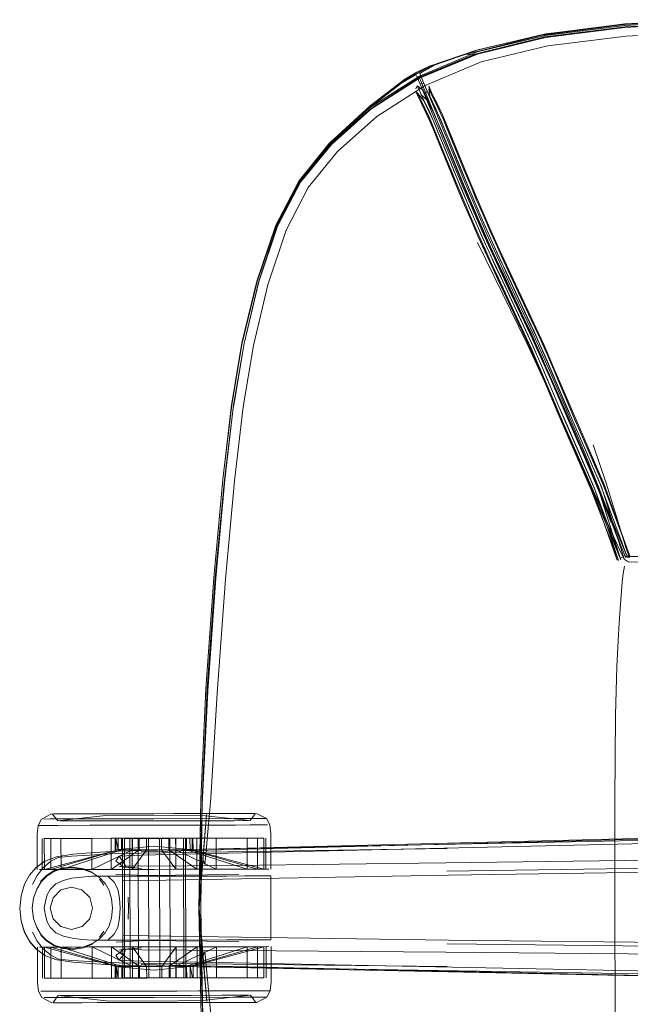
# Model space of a CAD drawing. Units: metres. Extents: x 5.37 to 12.76, y -7.26 to -1.06.
# Drawn here: x 7.87 to 8.04, y -3.27 to -2.99 of the extents above; entities that cross this region are included whole.
import ezdxf

# ---------------------------------------------------------------- set-up
doc = ezdxf.new("R2010")
doc.units = ezdxf.units.M
doc.header["$MEASUREMENT"] = 0

# ---------------------------------------------------------------- blocks, each defined once
blk = doc.blocks.new('cd3ac26d-cd12-41ce-9a52-00e1af3f69e7')
at = {"color": 18, "lineweight": 9, "true_color": 0x000000}
for p, q in [((7.99804, -3.00335), (8.0169, -2.99876)), ((7.99833, -3.00226), (7.98614, -3.00649)), ((7.99737, -3.00249), (7.99833, -3.00226)), ((7.98061, -3.00907), (7.98116, -3.00893)), ((7.98332, -3.01224), (7.96988, -3.02088)), ((7.98071, -3.01317), (7.98116, -3.01239)), ((7.98296, -3.01162), (7.98198, -3.01182)), ((7.98129, -3.01452), (7.98076, -3.01395)), ((7.98313, -3.01452), (7.98395, -3.01395)), ((7.95676, -3.02871), (7.96801, -3.01889)), ((7.99286, -3.03702), (7.98768, -3.02442)), ((7.99423, -3.03589), (7.98903, -3.02325)), ((7.94824, -3.03887), (7.95729, -3.0279)), ((7.99789, -3.05599), (8.01159, -3.08395)), ((8.00426, -3.06531), (8.01008, -3.07766)), ((8.02121, -3.09819), (8.01843, -3.09165)), ((8.03853, -3.14339), (8.03763, -3.14377)), ((8.03925, -3.14364), (8.03879, -3.14307)), ((8.04017, -3.14294), (8.03946, -3.14309)), ((8.03964, -3.14356), (8.04027, -3.14321)), ((8.03842, -3.14801), (8.03879, -3.14604)), ((7.92548, -3.18138), (7.92375, -3.21058)), ((7.87995, -3.21493), (7.8818, -3.21493)), ((7.88157, -3.21493), (7.88775, -3.21492)), ((7.93003, -3.21626), (7.90792, -3.2163)), ((7.91348, -3.21487), (7.91874, -3.21486)), ((7.92049, -3.24113), (7.92256, -3.21508)), ((7.92362, -3.21485), (7.92808, -3.21484)), ((7.93163, -3.21484), (7.92791, -3.21484)), ((7.93427, -3.21483), (7.93142, -3.21484)), ((7.87573, -3.21813), (7.87634, -3.21813)), ((7.88193, -3.21635), (7.90792, -3.2163)), ((7.90793, -3.21807), (7.8956, -3.2181)), ((7.92682, -3.21682), (7.91314, -3.21685)), ((7.91618, -3.22173), (7.91625, -3.26054)), ((7.93906, -3.23031), (7.93904, -3.22165)), ((7.87684, -3.23043), (7.87682, -3.22177)), ((7.98966, -3.22333), (7.90432, -3.22549)), ((7.90431, -3.22585), (7.98944, -3.22459)), ((7.87506, -3.2299), (7.87326, -3.23197)), ((7.8994, -3.22976), (7.9, -3.22937)), ((8.05879, -3.22989), (7.9894, -3.23087)), ((7.89551, -3.23039), (7.87791, -3.23043)), ((7.88208, -3.23042), (7.87921, -3.23042)), ((7.89499, -3.23218), (7.89681, -3.2339)), ((7.90188, -3.23038), (7.89604, -3.23039)), ((7.94003, -3.2322), (7.90795, -3.23226)), ((7.92808, -3.23222), (7.91157, -3.23225)), ((7.91985, -3.23035), (7.92523, -3.23034)), ((7.92808, -3.23222), (7.93319, -3.23221)), ((7.93319, -3.23221), (7.93842, -3.2322)), ((7.93669, -3.23032), (7.93382, -3.23032)), ((7.93846, -3.23031), (7.93669, -3.23032)), ((7.89275, -3.23312), (7.89398, -3.2348)), ((7.92106, -3.27129), (7.92042, -3.24113)), ((7.9214, -3.26991), (7.92049, -3.24113)), ((7.894, -3.24755), (7.89278, -3.24923)), ((7.90799, -3.25005), (7.94006, -3.24998)), ((7.93912, -3.26053), (7.9391, -3.25187)), ((8.05883, -3.25184), (7.98944, -3.25113)), ((7.87689, -3.26065), (7.87688, -3.25199)), ((7.87925, -3.25199), (7.88212, -3.25198)), ((7.88137, -3.25536), (7.87927, -3.25428)), ((7.90192, -3.25194), (7.89608, -3.25196)), ((7.89944, -3.25257), (7.89824, -3.25283)), ((7.89944, -3.25407), (7.90004, -3.25296)), ((7.91989, -3.25191), (7.92527, -3.2519)), ((7.90436, -3.25646), (7.98951, -3.2574)), ((7.92691, -3.26541), (7.91824, -3.26543)), ((7.8972, -3.26744), (7.88451, -3.26747)), ((7.8971, -3.26744), (7.89217, -3.26745)), ((7.91358, -3.26741), (7.91884, -3.2674)), ((7.92818, -3.26738), (7.93437, -3.26737)), ((7.93574, -3.26737), (7.93628, -3.26737))]:
    blk.add_line(p, q, dxfattribs=at)
for points in [[(8.10635, -2.99512), (8.08306, -2.99416), (8.06169, -2.99426), (8.0389, -2.99553), (8.01677, -2.99831), (7.99783, -3.00292)], [(8.06182, -2.99402), (8.03907, -2.99516), (8.01694, -2.99788), (7.99833, -3.00226)], [(8.19676, -3.00269), (8.16596, -2.99965), (8.13482, -2.99705), (8.10635, -2.99512), (8.08306, -2.99403), (8.06169, -2.99403), (8.03879, -2.99529), (8.01587, -2.99829)], [(8.06169, -2.99396), (8.03888, -2.99515), (8.01646, -2.99798), (8.03907, -2.99516)], [(7.96801, -3.01889), (7.98181, -3.01022), (7.99787, -3.00357), (8.01679, -2.99893), (8.03891, -2.99613)], [(8.06171, -2.9947), (8.03894, -2.99594), (8.01659, -2.99877), (7.99716, -3.00354)], [(8.0169, -2.99876), (8.03897, -2.99601), (8.06171, -2.99477), (8.08305, -2.9947), (8.06171, -2.9947)], [(8.10634, -2.99546), (8.08306, -2.9946), (8.06169, -2.9948), (8.03891, -2.99613)], [(8.03928, -2.99855), (8.01749, -3.00123), (7.99896, -3.00571), (7.98332, -3.01224)], [(7.9846, -3.00688), (7.99737, -3.00249), (8.01694, -2.99788)], [(8.01646, -2.99798), (7.99737, -3.00249), (7.99445, -3.00363), (8.01587, -2.99829)], [(8.03928, -2.99855), (8.06182, -2.99735), (8.08302, -2.99732), (8.1062, -2.99833)], [(7.9324, -3.08388), (7.93652, -3.06673), (7.94178, -3.05115), (7.94818, -3.03887), (7.9566, -3.0285), (7.96789, -3.01849), (7.98175, -3.00963), (7.99783, -3.00292)], [(7.99804, -3.00335), (7.98204, -3.01004), (7.96826, -3.01889), (7.95703, -3.02887)], [(7.98614, -3.00649), (7.98184, -3.00895), (7.98572, -3.0065), (7.9846, -3.00688), (7.99445, -3.00363), (7.99716, -3.00354), (7.98196, -3.00987)], [(7.9681, -3.01794), (7.97773, -3.01052), (7.98116, -3.00893), (7.9846, -3.00688)], [(7.9816, -3.00854), (7.9846, -3.00688), (7.981, -3.00852), (7.97773, -3.01052)], [(7.95703, -3.02887), (7.94867, -3.03919), (7.94232, -3.0514), (7.94869, -3.03918), (7.95728, -3.02866), (7.96892, -3.0183), (7.98196, -3.00987)], [(7.97035, -3.01628), (7.97773, -3.01052), (7.97694, -3.01118), (7.98081, -3.00925), (7.97685, -3.01149)], [(7.97773, -3.01052), (7.98061, -3.00907)], [(8.00643, -3.06854), (7.99982, -3.0543), (7.99354, -3.0398), (7.98419, -3.01725), (7.98178, -3.01147), (7.98091, -3.00945)], [(7.98116, -3.00893)], [(7.9816, -3.00967), (7.98243, -3.01168), (7.99393, -3.03988), (8.00014, -3.05436)], [(7.98184, -3.00895), (7.98271, -3.01096), (7.98513, -3.0167), (7.98907, -3.02626), (7.99434, -3.03916), (8.0005, -3.05362), (8.00703, -3.06783)], [(7.93001, -3.1013), (7.93298, -3.08406), (7.93701, -3.06696), (7.94214, -3.05142), (7.94847, -3.03914), (7.95688, -3.02866), (7.96767, -3.01859), (7.97685, -3.01149)], [(7.98194, -3.01415), (7.98116, -3.01239), (7.98276, -3.01357), (7.98337, -3.01485), (7.98446, -3.01702), (7.98509, -3.01834)], [(7.98374, -3.01337), (7.98296, -3.01162)], [(7.99124, -3.03057), (7.98778, -3.02211), (7.98682, -3.01984), (7.98606, -3.01812), (7.98543, -3.01681), (7.98434, -3.01464), (7.98374, -3.01337)], [(7.99608, -3.03965), (7.99427, -3.03532), (7.98906, -3.02263), (7.98814, -3.02044), (7.98742, -3.01883), (7.98683, -3.01761), (7.98577, -3.01549), (7.98514, -3.01417), (7.98435, -3.01239)], [(7.98435, -3.01239), (7.98461, -3.01358), (7.98522, -3.01488)], [(7.98584, -3.01631), (7.9852, -3.01497), (7.9844, -3.01317), (7.98476, -3.01576)], [(7.93249, -3.08388), (7.93658, -3.06673), (7.9418, -3.05115), (7.94826, -3.03881), (7.95729, -3.0279), (7.97035, -3.01628)], [(7.98156, -3.01575), (7.98076, -3.01395), (7.98151, -3.01495), (7.98213, -3.01627)], [(7.98329, -3.01879), (7.98275, -3.0177), (7.9821, -3.01633), (7.98129, -3.01452), (7.98297, -3.01655)], [(7.98156, -3.01575), (7.9822, -3.01709), (7.98327, -3.01922)], [(7.98194, -3.01415), (7.98256, -3.01545), (7.98365, -3.01761), (7.98427, -3.01891), (7.98503, -3.0206)], [(7.98547, -3.02351), (7.98454, -3.0213), (7.98381, -3.01967), (7.98321, -3.01842), (7.98213, -3.01627)], [(7.98216, -3.01473), (7.98394, -3.01634), (7.9846, -3.01773), (7.98564, -3.01981), (7.98617, -3.02091), (7.98682, -3.02236), (7.98768, -3.02442)], [(7.99371, -3.03651), (7.98853, -3.02391), (7.98766, -3.02182), (7.987, -3.02034), (7.98646, -3.01922), (7.98541, -3.01713), (7.98476, -3.01576)], [(7.98522, -3.01488), (7.9863, -3.01702), (7.98691, -3.0183), (7.98766, -3.01997), (7.9886, -3.02221), (7.99205, -3.03065)], [(7.94824, -3.03887), (7.95687, -3.02826), (7.9681, -3.01794)], [(7.9919, -3.03727), (7.98672, -3.02466), (7.98586, -3.02259), (7.98521, -3.02113), (7.98467, -3.02002), (7.98363, -3.01793), (7.98297, -3.01655)], [(7.98329, -3.01879), (7.9838, -3.01981), (7.98435, -3.02095)], [(7.98509, -3.01834), (7.98586, -3.02007), (7.98682, -3.02235), (7.99207, -3.03513), (7.99389, -3.03949), (7.99575, -3.04389)], [(7.98584, -3.01631), (7.98689, -3.01841), (7.98745, -3.01958), (7.98814, -3.02112), (7.98903, -3.02325)], [(7.94469, -3.05252), (7.95085, -3.04063), (7.95896, -3.03061), (7.96988, -3.02088)], [(8.00942, -3.07863), (8.00365, -3.06639), (8.00177, -3.06236), (7.99993, -3.05835), (7.99813, -3.05434), (7.9962, -3.04993), (7.99432, -3.04554), (7.99247, -3.04116), (7.99066, -3.03683), (7.98544, -3.02413), (7.98454, -3.02198), (7.98384, -3.02041), (7.98327, -3.01922)], [(8.0378, -3.14424), (8.02984, -3.1248), (8.0215, -3.10566), (8.02009, -3.10238), (8.01591, -3.09252), (8.01452, -3.08929), (8.01312, -3.08611), (8.01171, -3.08299), (8.00979, -3.07885), (8.00405, -3.06667), (8.00217, -3.06265), (8.00033, -3.05865), (7.99854, -3.05465), (7.99662, -3.05025), (7.99474, -3.04588), (7.9929, -3.04152), (7.9911, -3.0372), (7.9859, -3.02455), (7.98502, -3.02245), (7.98435, -3.02095)], [(7.98503, -3.0206), (7.98597, -3.02286), (7.99122, -3.03564), (7.99304, -3.03999), (7.99489, -3.04439), (7.99679, -3.04881), (7.99873, -3.05323), (8.00053, -3.05725), (8.00237, -3.06127), (8.00426, -3.06531)], [(7.98547, -3.02351), (7.9907, -3.03626), (7.99252, -3.04061)], [(7.95676, -3.02871), (7.94836, -3.03898), (7.94195, -3.05122), (7.93663, -3.06678), (7.93248, -3.08392)], [(8.00052, -3.05245), (7.99859, -3.04804), (7.9967, -3.04363), (7.99484, -3.03924), (7.99302, -3.03488), (7.99124, -3.03057)], [(8.01065, -3.07264), (8.00681, -3.06448), (8.00493, -3.06045), (8.00309, -3.05645), (8.0013, -3.05246), (7.99938, -3.04806), (7.99749, -3.04367), (7.99564, -3.0393), (7.99383, -3.03495), (7.99205, -3.03065)], [(7.99741, -3.05028), (7.99554, -3.04592), (7.9937, -3.04158), (7.9919, -3.03727)], [(7.99286, -3.03702), (7.99465, -3.04132), (7.99649, -3.04566), (7.99836, -3.05001)], [(8.00112, -3.05388), (7.99921, -3.04951), (7.99734, -3.04516), (7.99551, -3.04082), (7.99371, -3.03651)], [(7.99423, -3.03589), (7.99603, -3.04021), (7.99786, -3.04455), (7.99973, -3.04892), (8.00165, -3.05329), (8.00343, -3.05726), (8.00526, -3.06125)], [(7.99252, -3.04061), (7.99437, -3.04499), (7.99626, -3.0494), (7.9982, -3.05382)], [(8.00533, -3.06074), (8.0035, -3.05675), (8.00171, -3.05277), (7.9998, -3.04839), (7.99792, -3.04401), (7.99608, -3.03965)], [(8.00703, -3.06887), (8.00511, -3.0648), (8.00322, -3.06075), (8.00137, -3.05674), (7.99958, -3.05273), (7.99764, -3.04831), (7.99575, -3.04389)], [(7.93008, -3.10124), (7.93304, -3.08401), (7.93712, -3.06692), (7.94232, -3.0514)], [(7.94232, -3.0514), (7.9371, -3.06692), (7.93301, -3.08401), (7.9301, -3.10124)], [(7.99741, -3.05028), (7.99932, -3.05466), (8.00111, -3.05865), (8.00295, -3.06265), (8.00482, -3.06665), (8.01054, -3.0788), (8.01245, -3.08291), (8.01385, -3.08602), (8.01525, -3.08919), (8.01663, -3.09241), (8.02081, -3.10224), (8.02221, -3.10552), (8.03055, -3.12465), (8.0378, -3.14424), (8.03147, -3.12433), (8.02313, -3.10518), (8.02173, -3.10191), (8.01756, -3.09209), (8.01617, -3.08887), (8.01478, -3.0857)], [(8.01478, -3.0857), (8.01337, -3.08259), (8.01146, -3.07848), (8.00575, -3.06635), (8.00388, -3.06235), (8.00205, -3.05836), (8.00027, -3.05438), (7.99836, -3.05001)], [(7.94469, -3.05252), (7.9396, -3.06774), (7.93559, -3.0846), (7.9327, -3.10166), (7.9303, -3.12227)], [(8.00373, -3.06589), (8.00184, -3.06185), (8, -3.05783), (7.9982, -3.05382)], [(8.02319, -3.10471), (8.0184, -3.09375), (8.01296, -3.08176), (8.0067, -3.06852), (8.00014, -3.05436)], [(8.00415, -3.06046), (8.00231, -3.05645), (8.00052, -3.05245)], [(8.01843, -3.09165), (8.01704, -3.08842), (8.01564, -3.08523), (8.01423, -3.08211), (8.01232, -3.07798), (8.0066, -3.06584), (8.00473, -3.06184), (8.0029, -3.05785), (8.00112, -3.05388)], [(8.00415, -3.06046), (8.00604, -3.06449), (8.0099, -3.07268)], [(8.02042, -3.09448), (8.01903, -3.0912), (8.01763, -3.08795), (8.01622, -3.08474), (8.0148, -3.08159), (8.01287, -3.07744), (8.00713, -3.06525), (8.00526, -3.06125)], [(8.00533, -3.06074), (8.00721, -3.06476), (8.01297, -3.077), (8.01491, -3.08118), (8.01635, -3.08436), (8.01777, -3.0876), (8.01918, -3.09087), (8.02338, -3.10076)], [(7.9324, -3.08389), (7.93652, -3.06675), (7.9324, -3.08388), (7.92948, -3.10115)], [(8.00373, -3.06589), (8.00952, -3.0782), (8.01147, -3.08239), (8.0129, -3.08556)], [(8.00703, -3.06783), (8.01327, -3.08115), (8.01866, -3.09322), (8.02341, -3.10426), (8.02778, -3.11456)], [(8.02297, -3.10479), (8.01818, -3.09385), (8.01274, -3.08185), (8.00643, -3.06854)], [(8.0099, -3.07268), (8.01185, -3.07684), (8.01381, -3.08107), (8.01527, -3.08429), (8.01671, -3.08755), (8.01813, -3.09085), (8.02235, -3.1008), (8.02377, -3.1041), (8.03216, -3.12338), (8.03946, -3.14309), (8.03124, -3.1237), (8.02285, -3.10443), (8.02143, -3.10113), (8.0172, -3.09117), (8.01578, -3.08787), (8.01435, -3.08461), (8.01289, -3.08139), (8.01093, -3.07716), (8.00703, -3.06887)], [(8.01743, -3.08745), (8.016, -3.0842), (8.01455, -3.08099), (8.0126, -3.07678), (8.01065, -3.07264)], [(8.01418, -3.08915), (8.01277, -3.08594), (8.01135, -3.08279), (8.00942, -3.07863)], [(8.03699, -3.14411), (8.03035, -3.12411), (8.02197, -3.10487), (8.02055, -3.10156), (8.01632, -3.09162), (8.01491, -3.08833), (8.01348, -3.08508), (8.01203, -3.08187), (8.01008, -3.07766)], [(7.9324, -3.08388), (7.92948, -3.10115), (7.92707, -3.12189), (7.92456, -3.14924), (7.92235, -3.18011)], [(7.92456, -3.14924), (7.92709, -3.12189), (7.92954, -3.10115), (7.93249, -3.08388)], [(8.01159, -3.08395), (8.01713, -3.09581), (8.02191, -3.10647)], [(8.0368, -3.14434), (8.02973, -3.12449), (8.02136, -3.10529), (8.01994, -3.10199), (8.01573, -3.09206), (8.01432, -3.08879), (8.0129, -3.08556)], [(8.02026, -3.09405), (8.01885, -3.09074), (8.01743, -3.08745)], [(8.03709, -3.14439), (8.02954, -3.12474), (8.02119, -3.10558), (8.01978, -3.10229), (8.01558, -3.0924), (8.01418, -3.08915)], [(8.02026, -3.09405), (8.02306, -3.10066), (8.02447, -3.10395), (8.03287, -3.12323), (8.04017, -3.14294)], [(8.02042, -3.09448), (8.02321, -3.10106), (8.02462, -3.10432)], [(8.02401, -3.10474), (8.02261, -3.10148), (8.02121, -3.09819)], [(8.02462, -3.10432), (8.03299, -3.12354), (8.04027, -3.14321), (8.03317, -3.12329), (8.02479, -3.10403), (8.02338, -3.10076)], [(7.94285, -3.43076), (7.93766, -3.41523), (7.93357, -3.39814), (7.93054, -3.38092), (7.92796, -3.36021), (7.92532, -3.33293), (7.92299, -3.30216), (7.92149, -3.27148), (7.92093, -3.24113), (7.92137, -3.21077), (7.92276, -3.18008), (7.92497, -3.1493), (7.92751, -3.12201), (7.93001, -3.1013)], [(7.92515, -3.14934), (7.92767, -3.12196), (7.93008, -3.10124), (7.92767, -3.12196), (7.92515, -3.14934)], [(8.02191, -3.10647), (8.02637, -3.11648), (8.03058, -3.12601), (8.03447, -3.13489)], [(8.02297, -3.10479), (8.0274, -3.11499), (8.03147, -3.12469), (8.03507, -3.13386)], [(8.03925, -3.14364), (8.03771, -3.14044), (8.03519, -3.13373), (8.03166, -3.12459), (8.02761, -3.1149), (8.02319, -3.10471)], [(8.03873, -3.14394), (8.03237, -3.12392), (8.02401, -3.10474)], [(8.02778, -3.11456), (8.03178, -3.12438), (8.03531, -3.13368), (8.03783, -3.14052), (8.03894, -3.14326), (8.04018, -3.14364)], [(8.03012, -3.11223), (8.03366, -3.12294), (8.03681, -3.13308), (8.03911, -3.14057), (8.04018, -3.14364), (8.03894, -3.14326)], [(7.92548, -3.18138), (7.92778, -3.14961), (7.9303, -3.12227)], [(8.03867, -3.14409), (8.03736, -3.14141), (8.03447, -3.13489)], [(8.04434, -3.14493), (8.03986, -3.14479), (8.03867, -3.14409)], [(8.07287, -3.14834), (8.07001, -3.14414), (8.0652, -3.14322), (8.0546, -3.14315), (8.04406, -3.14328), (8.03967, -3.14336)], [(8.03967, -3.14336)], [(7.92049, -3.24113), (7.9213, -3.21234), (7.92289, -3.18067), (7.92515, -3.14934)], [(7.92515, -3.14934), (7.92289, -3.18067), (7.9213, -3.21234), (7.92049, -3.24113)], [(7.92456, -3.14924), (7.92235, -3.18011), (7.92094, -3.21096), (7.92235, -3.18011)], [(8.03842, -3.14801), (8.03818, -3.15044), (8.038, -3.15296), (8.03781, -3.15529)], [(8.03662, -3.17389), (8.03699, -3.16677), (8.03731, -3.16175), (8.03758, -3.15801), (8.03781, -3.15529)], [(8.03662, -3.17389), (8.03629, -3.18751), (8.03611, -3.21133), (8.0361, -3.24091), (8.03623, -3.27049)], [(7.92256, -3.21508), (7.92149, -3.22751), (7.92206, -3.22903), (7.92249, -3.22411), (7.92375, -3.21058), (7.92249, -3.22411)], [(7.8794, -3.21493), (7.87666, -3.21636), (7.87573, -3.21813), (7.87542, -3.22062), (7.87544, -3.23043)], [(7.88193, -3.21635), (7.87904, -3.21635), (7.88582, -3.21634), (7.90792, -3.2163), (7.9368, -3.21625), (7.93858, -3.21624)], [(7.90792, -3.2153), (7.89456, -3.21542), (7.8812, -3.21691), (7.87965, -3.21493)], [(7.88775, -3.21492), (7.88157, -3.21493), (7.87995, -3.21493), (7.88157, -3.21493), (7.89207, -3.21491), (7.89701, -3.2149), (7.90236, -3.21489)], [(7.8802, -3.21493)], [(7.8971, -3.2149), (7.88442, -3.21493), (7.88793, -3.21492), (7.8971, -3.2149)], [(7.88775, -3.21492), (7.89207, -3.21491), (7.90792, -3.21488)], [(7.91343, -3.21487), (7.90792, -3.21488), (7.9024, -3.21489), (7.8971, -3.2149), (7.9024, -3.21489), (7.90792, -3.21488), (7.9024, -3.21489)], [(7.90792, -3.2153), (7.92128, -3.21537), (7.93465, -3.21681), (7.93619, -3.21483)], [(7.92808, -3.21484), (7.90792, -3.21488), (7.91343, -3.21487), (7.91883, -3.21486), (7.92808, -3.21484)], [(7.91343, -3.21487), (7.91874, -3.21486), (7.91348, -3.21487), (7.90792, -3.21488)], [(7.93403, -3.21483), (7.92362, -3.21485), (7.91874, -3.21486), (7.92362, -3.21485), (7.92791, -3.21484), (7.93403, -3.21483)], [(7.92256, -3.21508), (7.92149, -3.22751), (7.92049, -3.24113)], [(7.93918, -3.21624), (7.9368, -3.21625), (7.93003, -3.21626)], [(7.94046, -3.23031), (7.94044, -3.22049), (7.94012, -3.21801), (7.93918, -3.21624), (7.93644, -3.21483)], [(7.87634, -3.21813), (7.87818, -3.21813), (7.88115, -3.21812), (7.89004, -3.21811), (7.8956, -3.2181), (7.90793, -3.21807)], [(7.87634, -3.21813), (7.87818, -3.21813), (7.89004, -3.21811), (7.8956, -3.2181)], [(7.88171, -3.21691), (7.88323, -3.2169), (7.88171, -3.21691)], [(7.8857, -3.2169), (7.88323, -3.2169), (7.8857, -3.2169), (7.88903, -3.21689), (7.8857, -3.2169)], [(8.17458, -3.21888), (8.15736, -3.21973), (8.11883, -3.22074), (8.0607, -3.222), (7.90431, -3.22512)], [(7.92682, -3.21682), (7.93014, -3.21682), (7.92682, -3.21682), (7.91815, -3.21684), (7.91314, -3.21685), (7.90792, -3.21686), (7.91314, -3.21685)], [(7.92025, -3.21805), (7.91421, -3.21806), (7.90793, -3.21807), (7.91421, -3.21806), (7.92025, -3.21805)], [(7.92581, -3.21804), (7.93069, -3.21803), (7.92581, -3.21804), (7.92025, -3.21805), (7.92581, -3.21804)], [(7.93069, -3.21803), (7.9347, -3.21802), (7.93767, -3.21802), (7.93951, -3.21801)], [(7.93951, -3.21801), (7.93767, -3.21802), (7.9347, -3.21802), (7.93069, -3.21803)], [(8.18168, -3.21654), (8.17597, -3.2177), (8.15808, -3.21866), (8.1192, -3.2199), (8.06093, -3.22149), (7.98966, -3.22333)], [(7.89893, -3.22497), (7.90027, -3.22497), (7.90192, -3.22496), (7.89893, -3.22497), (7.88208, -3.23042), (7.87921, -3.23042), (7.87919, -3.22177), (7.87742, -3.22177), (7.8973, -3.22173), (7.89731, -3.22497)], [(7.89792, -3.22173), (7.89793, -3.22497), (7.87921, -3.23042), (7.87743, -3.23043), (7.87742, -3.22177)], [(7.88206, -3.22176), (7.88593, -3.22175), (7.88206, -3.22176), (7.87919, -3.22177), (7.89792, -3.22173), (7.87919, -3.22177), (7.87921, -3.23042)], [(7.8973, -3.22173), (7.89793, -3.22497), (7.87921, -3.23042)], [(7.89792, -3.22173), (7.89892, -3.22173), (7.88206, -3.22176), (7.88208, -3.23042)], [(7.89065, -3.22174), (7.89066, -3.2304), (7.88595, -3.23041), (7.88208, -3.23042), (7.89066, -3.2304), (7.89604, -3.23039)], [(7.88593, -3.22175), (7.89065, -3.22174), (7.88593, -3.22175)], [(7.89066, -3.2304), (7.90192, -3.22496), (7.90191, -3.22172), (7.89065, -3.22174), (7.89603, -3.22173), (7.89604, -3.23039)], [(7.93498, -3.23032), (7.89551, -3.23039), (7.90161, -3.23038), (7.90795, -3.23037), (7.90188, -3.23038), (7.89604, -3.23039), (7.89603, -3.22173), (7.90378, -3.22172), (7.90379, -3.22496), (7.89604, -3.23039)], [(7.90186, -3.22172), (7.89603, -3.22173), (7.90378, -3.22172), (7.91005, -3.22171), (7.90793, -3.22171), (7.914, -3.2217)], [(7.89604, -3.23039), (7.90379, -3.22496), (7.90582, -3.22496), (7.90582, -3.22172), (7.90793, -3.22171), (7.90186, -3.22172)], [(7.91877, -3.22169), (7.91878, -3.22493), (7.90794, -3.22391), (7.8971, -3.22497), (7.89709, -3.22173)], [(8.17687, -3.2194), (8.15846, -3.22032), (8.11932, -3.22142), (8.06091, -3.2228), (7.90433, -3.2264), (7.89822, -3.22673)], [(7.89892, -3.22173), (7.90191, -3.22172), (7.90793, -3.22171), (7.914, -3.2217)], [(7.90192, -3.22496), (7.90379, -3.22496), (7.90378, -3.22172), (7.89892, -3.22173), (7.89893, -3.22497)], [(7.90582, -3.22496), (7.90794, -3.22495), (7.90582, -3.22496), (7.90188, -3.23038), (7.90186, -3.22172), (7.90582, -3.22172)], [(7.91402, -3.23036), (7.91005, -3.22495), (7.91005, -3.22171), (7.914, -3.2217), (7.91402, -3.23036), (7.90188, -3.23038)], [(7.90648, -3.26056), (7.90362, -3.26057), (7.90648, -3.26056), (7.90641, -3.22175), (7.90946, -3.22174), (7.90641, -3.22175)], [(7.90953, -3.26056), (7.90648, -3.26056), (7.90953, -3.26056), (7.91239, -3.26055), (7.91232, -3.22174), (7.91466, -3.22173), (7.91618, -3.22173), (7.91466, -3.22173), (7.91232, -3.22174), (7.91239, -3.26055)], [(7.91005, -3.22495), (7.90794, -3.22495), (7.91209, -3.22495), (7.91208, -3.2217), (7.91984, -3.22169), (7.91985, -3.23035), (7.92523, -3.23034), (7.92522, -3.22168), (7.91984, -3.22169)], [(7.91239, -3.26055), (7.91473, -3.26055), (7.91625, -3.26054), (7.91473, -3.26055), (7.91239, -3.26055), (7.90953, -3.26056), (7.90946, -3.22174), (7.91232, -3.22174), (7.90946, -3.22174)], [(7.91984, -3.22169), (7.91208, -3.2217), (7.91005, -3.22171)], [(7.91694, -3.22169), (7.91208, -3.2217), (7.91209, -3.22495), (7.91985, -3.23035)], [(7.91985, -3.23035), (7.91984, -3.22169), (7.91395, -3.2217), (7.91694, -3.22169), (7.91794, -3.22169), (7.93667, -3.22166)], [(7.92522, -3.22168), (7.92993, -3.22167), (7.92522, -3.22168), (7.91395, -3.2217), (7.91396, -3.22494), (7.91695, -3.22494), (7.93382, -3.23032), (7.92995, -3.23033), (7.92523, -3.23034)], [(7.91695, -3.22494), (7.9156, -3.22494), (7.91396, -3.22494), (7.92523, -3.23034), (7.93382, -3.23032), (7.9338, -3.22166), (7.92993, -3.22167), (7.9338, -3.22166)], [(7.91671, -3.22173), (7.91678, -3.26054)], [(7.91795, -3.22493), (7.91695, -3.22494), (7.91694, -3.22169), (7.9338, -3.22166), (7.93667, -3.22166), (7.91794, -3.22169), (7.91795, -3.22493), (7.93669, -3.23032)], [(7.93845, -3.22165), (7.93667, -3.22166), (7.93669, -3.23032), (7.91795, -3.22493), (7.91794, -3.22169)], [(7.93667, -3.22166), (7.93669, -3.23032), (7.93846, -3.23031), (7.93845, -3.22165), (7.91856, -3.22169), (7.91857, -3.22493)], [(8.06079, -3.22131), (7.98959, -3.2231), (7.93014, -3.22452)], [(7.93845, -3.22165)], [(7.89915, -3.22176), (7.89923, -3.26057)], [(7.90121, -3.22176), (7.90354, -3.22175), (7.90121, -3.22176), (7.89968, -3.22176), (7.89976, -3.26057), (7.90128, -3.26057), (7.90121, -3.22176), (7.89968, -3.22176)], [(7.90121, -3.22176), (7.90128, -3.26057), (7.90362, -3.26057), (7.90128, -3.26057), (7.89976, -3.26057)], [(8.18294, -3.22192), (8.18156, -3.2239), (8.17622, -3.22469), (8.1581, -3.22561), (8.11872, -3.22661), (8.06011, -3.22764), (7.98907, -3.22858), (7.92998, -3.22928)], [(7.87517, -3.22989), (7.87756, -3.22811), (7.88083, -3.22684)], [(7.89893, -3.22497), (7.89793, -3.22497), (7.87743, -3.23043)], [(7.87922, -3.22813), (7.88131, -3.22704), (7.88497, -3.22667), (7.88995, -3.2264)], [(7.88083, -3.22684), (7.88531, -3.22616), (7.89024, -3.2258), (7.89448, -3.22552), (7.89823, -3.2253), (7.90431, -3.22512)], [(7.90431, -3.22585), (7.89819, -3.22599), (7.89435, -3.22617), (7.88995, -3.2264)], [(7.89939, -3.22827), (7.89822, -3.22673), (7.8973, -3.22812), (7.89845, -3.22883)], [(7.93013, -3.22461), (7.90432, -3.22515), (7.93014, -3.22452)], [(7.91402, -3.23036), (7.91985, -3.23035), (7.91209, -3.22495), (7.91396, -3.22494)], [(7.93846, -3.23031), (7.91857, -3.22493)], [(7.87517, -3.22989), (7.87333, -3.23197), (7.87195, -3.23452), (7.87101, -3.2377), (7.87065, -3.24122)], [(7.87411, -3.2346), (7.87539, -3.23204), (7.8771, -3.22992), (7.87922, -3.22813)], [(7.87506, -3.2299), (7.87742, -3.22817)], [(7.87639, -3.23375), (7.87798, -3.23214), (7.88001, -3.23082), (7.8825, -3.22997), (7.88539, -3.22977)], [(7.89077, -3.23119), (7.88829, -3.23019), (7.88539, -3.22977)], [(7.8982, -3.22951), (7.8994, -3.22976), (7.89845, -3.22883), (7.89939, -3.22827), (7.9, -3.22937), (7.90452, -3.22952), (7.92998, -3.22928)], [(7.8994, -3.22976), (7.90444, -3.23015), (7.8982, -3.22951)], [(7.87094, -3.2377), (7.8719, -3.23452), (7.87326, -3.23197)], [(7.88833, -3.2304), (7.88544, -3.22998), (7.88256, -3.23015), (7.88008, -3.23094), (7.8781, -3.23227), (7.87651, -3.23384), (7.87532, -3.23587), (7.87437, -3.23839), (7.87402, -3.24121), (7.87438, -3.24404), (7.87534, -3.24656), (7.87654, -3.24857), (7.87813, -3.25014), (7.88012, -3.25146)], [(7.87791, -3.23043), (7.87606, -3.23043), (7.87791, -3.23043), (7.88092, -3.23042), (7.89551, -3.23039)], [(7.88269, -3.23346), (7.8806, -3.23438), (7.88269, -3.23346), (7.88511, -3.23285), (7.88781, -3.23251), (7.89076, -3.23229), (7.89728, -3.23228)], [(7.88269, -3.23346), (7.88511, -3.23285), (7.88781, -3.23251), (7.89076, -3.23229), (7.89728, -3.23228), (7.90795, -3.23226), (7.91157, -3.23225)], [(7.88833, -3.2304), (7.89081, -3.23137), (7.89275, -3.23265), (7.89432, -3.23431)], [(7.93842, -3.2322), (7.93943, -3.2322), (7.94043, -3.23221), (7.90795, -3.23226), (7.89728, -3.23228)], [(7.93152, -3.23182), (7.90519, -3.23211), (7.89734, -3.23174)], [(8.05891, -3.23093), (7.98982, -3.23196), (7.90614, -3.23343), (7.89932, -3.23357)], [(7.93094, -3.23033), (7.90795, -3.23037), (7.91402, -3.23036)], [(7.94043, -3.23221), (7.94046, -3.24997), (7.93946, -3.24998), (7.93846, -3.24999), (7.92811, -3.25001)], [(7.93498, -3.23032), (7.93799, -3.23031), (7.93984, -3.23031), (7.93799, -3.23031), (7.93498, -3.23032), (7.93094, -3.23033)], [(7.8964, -3.24117), (7.89614, -3.23853), (7.89547, -3.23626), (7.89432, -3.23431)], [(7.89681, -3.2339), (7.89785, -3.23584), (7.89836, -3.23834), (7.8985, -3.24117)], [(7.87094, -3.2377), (7.87057, -3.24122), (7.87096, -3.24474)], [(7.882, -3.2361), (7.87984, -3.23826), (7.882, -3.2361)], [(7.90076, -3.24418), (7.90082, -3.24116), (7.90075, -3.23815)], [(7.87783, -3.23881), (7.87742, -3.24121), (7.87783, -3.23881)], [(7.87065, -3.24122), (7.87102, -3.24474), (7.87197, -3.24791), (7.87337, -3.25046)], [(7.87905, -3.24641), (7.88063, -3.24802), (7.87905, -3.24641), (7.87821, -3.24496), (7.87784, -3.24361), (7.87742, -3.24121)], [(7.87905, -3.24641), (7.87821, -3.24496), (7.87784, -3.24361), (7.87742, -3.24121)], [(7.89085, -3.24118), (7.89006, -3.24413), (7.88791, -3.24629), (7.88496, -3.24709)], [(7.89085, -3.24118), (7.89006, -3.24413), (7.88791, -3.24629), (7.88496, -3.24709)], [(7.8964, -3.24117), (7.89615, -3.24381), (7.89549, -3.24609), (7.89434, -3.24804), (7.89279, -3.24971)], [(7.8985, -3.24117), (7.89837, -3.24399), (7.89787, -3.2465), (7.89683, -3.24844), (7.89502, -3.25017)], [(7.92256, -3.25813), (7.92211, -3.25322), (7.92155, -3.25474), (7.92266, -3.26717), (7.92155, -3.25474), (7.92049, -3.24113)], [(7.87096, -3.24474), (7.87193, -3.24791), (7.8733, -3.25046), (7.8751, -3.25252), (7.87747, -3.25425)], [(7.87927, -3.25428), (7.87714, -3.25249), (7.87543, -3.25038), (7.87413, -3.24782)], [(7.8908, -3.25118), (7.88833, -3.25218), (7.88544, -3.25262), (7.88254, -3.25243), (7.88005, -3.25158), (7.87802, -3.25027), (7.87642, -3.24866)], [(7.88514, -3.24954), (7.88272, -3.24894), (7.88063, -3.24802), (7.88272, -3.24894), (7.88514, -3.24954), (7.88784, -3.24987), (7.8908, -3.25008), (7.89397, -3.25007), (7.8908, -3.25008), (7.88784, -3.24987), (7.88514, -3.24954)], [(7.89935, -3.24876), (7.90617, -3.24888), (7.93227, -3.24923)], [(7.87761, -3.2543), (7.87521, -3.25254), (7.87337, -3.25046)], [(7.88012, -3.25146), (7.8826, -3.25224), (7.88548, -3.25241), (7.88837, -3.25197), (7.89085, -3.251), (7.89279, -3.24971)], [(7.89732, -3.25006), (7.89397, -3.25007), (7.92811, -3.25001)], [(7.89732, -3.25006), (7.90799, -3.25005), (7.94046, -3.24997)], [(7.93156, -3.2504), (7.90522, -3.2502), (7.89737, -3.2506)], [(7.91402, -3.25734), (7.92527, -3.2519), (7.92999, -3.25189), (7.93386, -3.25188)], [(7.91701, -3.25733), (7.93386, -3.25188), (7.93387, -3.26054), (7.91702, -3.26057), (7.91403, -3.26058), (7.92529, -3.26056), (7.93, -3.26055), (7.93387, -3.26054)], [(7.9385, -3.25188), (7.93852, -3.26053), (7.93675, -3.26054), (7.93673, -3.25188), (7.91801, -3.25733), (7.91863, -3.26057)], [(7.91802, -3.26057), (7.93675, -3.26054), (7.93673, -3.25188), (7.91801, -3.25733), (7.91802, -3.26057), (7.93675, -3.26054), (7.93387, -3.26054)], [(7.91863, -3.25733), (7.9385, -3.25188)], [(7.9391, -3.25187), (7.93673, -3.25188), (7.92527, -3.2519), (7.92529, -3.26056), (7.93387, -3.26054)], [(7.93502, -3.25188), (7.93098, -3.25189), (7.92605, -3.2519), (7.93098, -3.25189), (7.93502, -3.25188), (7.93803, -3.25188), (7.93988, -3.25187)], [(7.93227, -3.24923), (7.98986, -3.25003), (8.05895, -3.2508), (8.11678, -3.25105), (8.15593, -3.25101), (8.17367, -3.25102), (8.18007, -3.25115), (8.18564, -3.25145), (8.19094, -3.2523)], [(7.93502, -3.25188), (7.93803, -3.25188), (7.93988, -3.25187)], [(7.9405, -3.25187), (7.94052, -3.26169), (7.94021, -3.26417), (7.93928, -3.26595), (7.93654, -3.26737)], [(7.87581, -3.26429), (7.8755, -3.26181), (7.87548, -3.25199)], [(7.90165, -3.25194), (7.89555, -3.25196), (7.88993, -3.25197), (7.88096, -3.25198), (7.87795, -3.25199), (7.8761, -3.25199)], [(7.885, -3.25198), (7.87795, -3.25199), (7.8761, -3.25199)], [(7.87749, -3.26065), (7.87748, -3.25199)], [(7.89737, -3.25737), (7.87748, -3.25199), (7.87925, -3.25199), (7.87926, -3.26065)], [(7.87761, -3.2543), (7.88088, -3.25556), (7.88537, -3.25623)], [(7.88214, -3.26064), (7.87926, -3.26065), (7.87925, -3.25199), (7.89799, -3.25737), (7.87925, -3.25199), (7.88212, -3.25198), (7.8907, -3.25197), (7.89072, -3.26062)], [(7.88601, -3.26063), (7.88214, -3.26064), (7.88212, -3.25198), (7.8907, -3.25197), (7.90198, -3.25736)], [(7.90034, -3.25736), (7.90198, -3.25736), (7.90194, -3.2606), (7.8961, -3.26061), (7.90386, -3.2606), (7.90385, -3.25736), (7.90034, -3.25736), (7.89899, -3.25737), (7.88212, -3.25198)], [(7.885, -3.25198), (7.88993, -3.25197), (7.90799, -3.25193), (7.90165, -3.25194)], [(7.89608, -3.25196), (7.90385, -3.25736), (7.89608, -3.25196), (7.8907, -3.25197)], [(7.89608, -3.25196), (7.90192, -3.25194), (7.90799, -3.25193), (7.90192, -3.25194)], [(7.8961, -3.26061), (7.89608, -3.25196), (7.8961, -3.26061)], [(7.89824, -3.25283), (7.90448, -3.25216), (7.89944, -3.25257)], [(7.89849, -3.2535), (7.89944, -3.25257), (7.90457, -3.25279)], [(7.908, -3.26059), (7.90589, -3.2606), (7.90588, -3.25735), (7.90192, -3.25194), (7.90194, -3.2606), (7.90034, -3.26061), (7.89899, -3.26061), (7.90034, -3.26061), (7.90198, -3.2606), (7.908, -3.26059), (7.91407, -3.26058), (7.91012, -3.26059)], [(7.90457, -3.25279), (7.93003, -3.25294), (7.98911, -3.25341), (8.06016, -3.25409)], [(7.91406, -3.25192), (7.90799, -3.25193), (7.91406, -3.25192), (7.91407, -3.26058), (7.908, -3.26059), (7.91012, -3.26059), (7.91011, -3.25735)], [(7.908, -3.26059), (7.91012, -3.26059), (7.91215, -3.26058), (7.91215, -3.25734), (7.91989, -3.25191)], [(7.91215, -3.25734), (7.91989, -3.25191), (7.91406, -3.25192), (7.91011, -3.25735)], [(7.92529, -3.26056), (7.91991, -3.26057), (7.91215, -3.26058), (7.91407, -3.26058), (7.91991, -3.26057), (7.91989, -3.25191), (7.92527, -3.2519)], [(7.91989, -3.25191), (7.91991, -3.26057), (7.91215, -3.26058), (7.91215, -3.25734)], [(7.90436, -3.25646), (7.89825, -3.25635), (7.8944, -3.25618), (7.89001, -3.25597), (7.88503, -3.25572), (7.88137, -3.25536)], [(7.93019, -3.25761), (7.90437, -3.25719), (7.89829, -3.25704), (7.89454, -3.25683), (7.8903, -3.25656), (7.88537, -3.25623)], [(7.89828, -3.2556), (7.90439, -3.25591), (7.93022, -3.25642)], [(7.90589, -3.2606), (7.90386, -3.2606), (7.90385, -3.25736), (7.90588, -3.25735)], [(7.90438, -3.25682), (8.061, -3.26023), (8.11928, -3.2616), (8.15817, -3.2627), (8.17605, -3.26359), (8.18177, -3.26473), (8.18417, -3.26269)], [(7.93019, -3.25761), (7.90438, -3.25717), (7.93021, -3.25769)], [(7.91011, -3.25735), (7.908, -3.25735), (7.90588, -3.25735), (7.908, -3.25735), (7.91011, -3.25735), (7.91215, -3.25734)], [(7.908, -3.25839), (7.91884, -3.25733), (7.91884, -3.26057)], [(7.91215, -3.25734), (7.91701, -3.25733), (7.91702, -3.26057), (7.91403, -3.26058), (7.91402, -3.25734), (7.91701, -3.25733), (7.91801, -3.25733)], [(7.91801, -3.25733), (7.91802, -3.26057), (7.91702, -3.26057)], [(8.11939, -3.26009), (8.06098, -3.25893), (7.93022, -3.25642)], [(7.87749, -3.26065), (7.89738, -3.26061), (7.89737, -3.25737), (7.89799, -3.26061), (7.89799, -3.25737), (7.89899, -3.25737), (7.90034, -3.25736)], [(7.88601, -3.26063), (7.88214, -3.26064), (7.89899, -3.26061), (7.89899, -3.25737)], [(7.89717, -3.26061), (7.89716, -3.25737), (7.908, -3.25839)], [(7.92256, -3.25813), (7.92386, -3.27166), (7.9257, -3.30085)], [(7.93019, -3.25761), (8.06077, -3.25972), (8.1189, -3.26077), (8.15743, -3.26164), (8.17466, -3.26241)], [(7.93021, -3.25769), (7.98966, -3.2589), (8.06086, -3.26041), (8.11903, -3.26179)], [(7.89738, -3.26061), (7.87926, -3.26065), (7.87749, -3.26065)], [(7.87926, -3.26065), (7.89799, -3.26061), (7.89899, -3.26061)], [(7.90589, -3.2606), (7.90194, -3.2606), (7.908, -3.26059), (7.90589, -3.2606)], [(7.91802, -3.26057), (7.93852, -3.26053)], [(7.87581, -3.26429), (7.87675, -3.26606), (7.8795, -3.26748)], [(7.87975, -3.26748), (7.88129, -3.2655), (7.89466, -3.26693), (7.90802, -3.267)], [(7.88333, -3.26549), (7.88181, -3.2655), (7.88333, -3.26549), (7.88912, -3.26548)], [(7.88912, -3.26548), (7.89317, -3.26547), (7.89779, -3.26547), (7.9028, -3.26546), (7.89779, -3.26547), (7.89317, -3.26547), (7.8858, -3.26549), (7.88333, -3.26549)], [(7.90801, -3.26423), (7.89569, -3.26425), (7.89012, -3.26426), (7.89569, -3.26425), (7.90173, -3.26424), (7.90801, -3.26423)], [(7.90801, -3.26545), (7.91323, -3.26544), (7.90801, -3.26545), (7.9028, -3.26546), (7.90801, -3.26545)], [(7.90802, -3.267), (7.92138, -3.26688), (7.93474, -3.2654), (7.93628, -3.26737)], [(7.91824, -3.26543), (7.91323, -3.26544), (7.93023, -3.2654), (7.92691, -3.26541)], [(7.93776, -3.26418), (7.93478, -3.26418), (7.93776, -3.26418), (7.93959, -3.26417)], [(7.94021, -3.26417), (7.93776, -3.26418)], [(7.90802, -3.266), (7.87913, -3.26606), (7.87735, -3.26606), (7.87913, -3.26606), (7.88591, -3.26605), (7.90802, -3.266), (7.9369, -3.26595), (7.93868, -3.26595)], [(7.88451, -3.26747), (7.8819, -3.26747), (7.88029, -3.26747), (7.8819, -3.26747), (7.88451, -3.26747)], [(7.88029, -3.26747)], [(7.88431, -3.26747), (7.88785, -3.26746), (7.89217, -3.26745), (7.88785, -3.26746), (7.88431, -3.26747)], [(7.8972, -3.26744), (7.9025, -3.26743), (7.90802, -3.26742), (7.9025, -3.26743), (7.8972, -3.26744), (7.88451, -3.26747)], [(7.89217, -3.26745), (7.8971, -3.26744), (7.92818, -3.26738)], [(7.8971, -3.26744), (7.9025, -3.26743), (7.91884, -3.2674)], [(7.93401, -3.26595), (7.93012, -3.26596), (7.90802, -3.266)], [(7.93574, -3.26737), (7.93413, -3.26737), (7.92801, -3.26738), (7.90802, -3.26742)], [(7.93437, -3.26737), (7.93173, -3.26738), (7.90802, -3.26742)], [(7.91884, -3.2674), (7.93413, -3.26737), (7.93574, -3.26737)], [(7.93152, -3.26738), (7.93437, -3.26737), (7.93574, -3.26737)], [(7.93928, -3.26595), (7.9369, -3.26595), (7.93401, -3.26595)]]:
    blk.add_lwpolyline(points, dxfattribs=at)
for points in [[(7.92094, -3.21096), (7.92042, -3.24113), (7.92266, -3.26717), (7.92049, -3.24113)], [(7.8818, -3.21493), (7.8802, -3.21493), (7.8818, -3.21493), (7.88442, -3.21493)], [(7.93163, -3.21484), (7.93427, -3.21483), (7.93589, -3.21483), (7.93427, -3.21483), (7.92808, -3.21484)], [(7.93564, -3.21483), (7.93403, -3.21483), (7.93564, -3.21483)], [(7.87726, -3.21636), (7.87904, -3.21635)], [(7.90271, -3.21687), (7.90792, -3.21686), (7.88903, -3.21689), (7.89308, -3.21688)], [(7.93261, -3.21681), (7.93413, -3.21681), (7.93261, -3.21681), (7.93014, -3.21682)], [(7.90354, -3.22175), (7.90362, -3.26057), (7.90354, -3.22175), (7.90641, -3.22175)], [(7.87903, -3.236), (7.8806, -3.23438), (7.87903, -3.236), (7.8782, -3.23746), (7.87783, -3.23881), (7.8782, -3.23746)], [(7.88789, -3.23609), (7.88494, -3.2353), (7.882, -3.2361), (7.88494, -3.2353)], [(7.89005, -3.23824), (7.89085, -3.24118), (7.89005, -3.23824), (7.88789, -3.23609)], [(7.87906, -3.24121), (7.87984, -3.23826), (7.87906, -3.24121), (7.87985, -3.24415)], [(7.87985, -3.24415), (7.88202, -3.2463), (7.88496, -3.24709), (7.88202, -3.2463)], [(7.89849, -3.2535), (7.89734, -3.25422), (7.89828, -3.2556), (7.89944, -3.25407)], [(7.91433, -3.25192), (7.90799, -3.25193), (7.92605, -3.2519), (7.92043, -3.25191)], [(7.89072, -3.26062), (7.90198, -3.2606), (7.90386, -3.2606), (7.8961, -3.26061), (7.88601, -3.26063)], [(7.88124, -3.26428), (7.87826, -3.26429), (7.87643, -3.26429), (7.87826, -3.26429), (7.88124, -3.26428), (7.89012, -3.26426), (7.88524, -3.26427)], [(7.91429, -3.26422), (7.90801, -3.26423), (7.92033, -3.26421), (7.9259, -3.2642), (7.93478, -3.26418), (7.93078, -3.26419), (7.92033, -3.26421)], [(7.9327, -3.2654), (7.93422, -3.2654), (7.9327, -3.2654), (7.93023, -3.2654)], [(7.88167, -3.26747), (7.88005, -3.26747), (7.88167, -3.26747), (7.88431, -3.26747)], [(7.93654, -3.26737), (7.93437, -3.26737), (7.93599, -3.26737)]]:
    blk.add_lwpolyline(points, close=True, dxfattribs=at)
blk = doc.blocks.new('930904c4-d17c-4a83-8ce5-9baa8fe8db6a')
blk.add_blockref('cd3ac26d-cd12-41ce-9a52-00e1af3f69e7', (0, 0))

msp = doc.modelspace()

# ---------------------------------------------------------------- block references
msp.add_blockref('930904c4-d17c-4a83-8ce5-9baa8fe8db6a', (0, 0))

doc.saveas('drawing.dxf')
